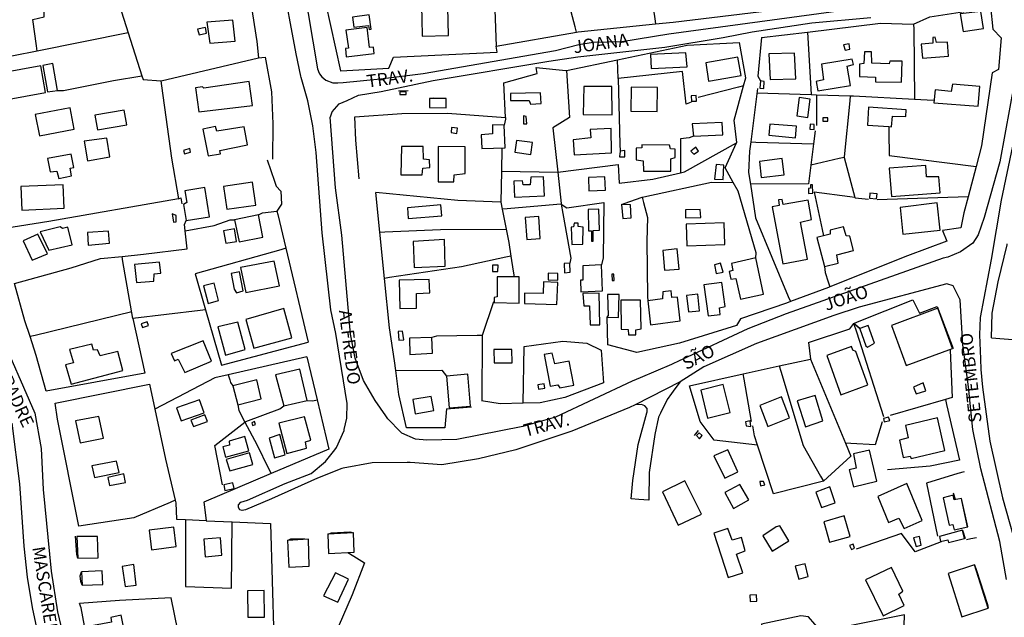
# Model space of a CAD drawing. Units: millimetres. Extents: x 183123 to 185537, y 1671509 to 1674286.
# Drawn here: x 184118 to 184313, y 1671782 to 1671900 of the extents above; entities that cross this region are included whole.
import ezdxf
from ezdxf.enums import TextEntityAlignment as Align

# ---------------------------------------------------------------- set-up
doc = ezdxf.new("R2010")
doc.units = ezdxf.units.MM
doc.header["$LTSCALE"] = 10
doc.header["$MEASUREMENT"] = 0
for name, color, linetype in [('V-EDIFICACAO', 2, 'Continuous'), ('V-LOTE', 1, 'Continuous'), ('V-NOME_DOS_LOGRADOUROS', 7, 'Continuous'), ('V-QUADRA', 2, 'Continuous'), ('V-REFERENCIA', 44, 'Continuous'), ('V-TESTADA', 210, 'Continuous')]:
    doc.layers.add(name, color=color, linetype=linetype)

msp = doc.modelspace()

# ---------------------------------------------------------------- linework, layer by layer
at = {"layer": 'V-EDIFICACAO'}
for points in [[(184197.66, 1671899.68), (184197.7, 1671896.26), (184202.91, 1671896.39), (184202.78, 1671901.98), (184197.62, 1671902.01), (184197.66, 1671899.68)], [(184183.97, 1671900.02), (184184.22, 1671898.06), (184187.12, 1671898.4), (184187.252, 1671897.593), (184187.663, 1671897.674), (184187.25, 1671900.49), (184183.97, 1671900.02)], [(184303.87, 1671900.66), (184304.47, 1671897.2), (184308.48, 1671897.8), (184307.93, 1671901.17), (184303.87, 1671900.66)], [(184153.38, 1671897.63), (184153.72, 1671896.56), (184155.17, 1671896.86), (184155, 1671897.97), (184153.38, 1671897.63)], [(184155.26, 1671899.04), (184155.81, 1671894.86), (184160.85, 1671895.28), (184160.34, 1671899.46), (184155.26, 1671899.04)], [(184182.69, 1671897.46), (184183.16, 1671893.88), (184182.584, 1671893.817), (184182.721, 1671892.189), (184188.221, 1671892.823), (184188.084, 1671894.074), (184187.296, 1671894.022), (184186.87, 1671897.97), (184182.69, 1671897.46)], [(184299.22, 1671895.03), (184298.97, 1671896.09), (184298.46, 1671896.01), (184298.46, 1671894.9), (184296.15, 1671894.69), (184296.45, 1671891.96), (184301.57, 1671892.34), (184301.36, 1671895.07), (184299.22, 1671895.03)], [(184280.88, 1671894.56), (184281.18, 1671893.53), (184282.08, 1671893.71), (184281.95, 1671894.77), (184280.88, 1671894.56)], [(184242.75, 1671892.68), (184242.88, 1671889.91), (184250, 1671890.25), (184249.74, 1671892.98), (184242.75, 1671892.68)], [(184253.67, 1671891.02), (184254.22, 1671887.39), (184260.66, 1671888.5), (184259.98, 1671892.13), (184253.67, 1671891.02)], [(184266.12, 1671892.77), (184266.38, 1671887.69), (184271.46, 1671887.86), (184271.2, 1671892.94), (184266.12, 1671892.77)], [(184286.43, 1671890.93), (184286.39, 1671893.15), (184284.98, 1671893.19), (184284.89, 1671890.85), (184284, 1671890.72), (184284.04, 1671888.29), (184287.15, 1671888.2), (184287.2, 1671887.26), (184292.27, 1671887.18), (184292.4, 1671891.32), (184289.97, 1671891.36), (184289.84, 1671890.8), (184286.43, 1671890.93)], [(184114.57, 1671888.97), (184115.5, 1671883.68), (184123.4, 1671885.17), (184122.46, 1671890.42), (184114.57, 1671888.97)], [(184122.84, 1671890.51), (184123.78, 1671885.26), (184125.78, 1671885.56), (184124.85, 1671890.85), (184122.84, 1671890.51)], [(184276.49, 1671890.76), (184276.92, 1671887.65), (184275.47, 1671887.35), (184275.81, 1671885.47), (184282.25, 1671886.54), (184281.61, 1671890.38), (184282.8, 1671890.68), (184282.59, 1671891.74), (184276.49, 1671890.76)], [(184154.62, 1671886.03), (184154.36, 1671886.28), (184153, 1671886.11), (184153.64, 1671881.33), (184164.26, 1671882.61), (184163.58, 1671887.31), (184154.62, 1671886.03)], [(184229.61, 1671886.33), (184229.61, 1671886.33), (184229.52, 1671880.82), (184235.2, 1671880.74), (184235.16, 1671886.33), (184229.61, 1671886.33)], [(184264.5, 1671887.43), (184264.37, 1671885.98), (184264.37, 1671885.98), (184265.14, 1671885.94), (184265.23, 1671887.31), (184265.23, 1671887.31), (184264.5, 1671887.43)], [(184302.08, 1671885.34), (184298.946, 1671885.656), (184298.67, 1671883.13), (184307.42, 1671882.49), (184307.76, 1671886.33), (184302.34, 1671886.79), (184302.08, 1671885.34)], [(184193.31, 1671885.26), (184193.31, 1671884.79), (184194.59, 1671884.79), (184194.55, 1671885.26), (184193.31, 1671885.26)], [(184215.15, 1671884.96), (184215.15, 1671883.6), (184218.82, 1671883.6), (184219.07, 1671882.87), (184221.21, 1671882.96), (184221.08, 1671885.09), (184215.15, 1671884.96)], [(184238.95, 1671886.2), (184238.87, 1671881.46), (184244.07, 1671881.42), (184244.16, 1671886.16), (184238.95, 1671886.2)], [(184250.81, 1671884.49), (184250.85, 1671883.43), (184251.88, 1671883.43), (184251.79, 1671884.58), (184250.81, 1671884.49)], [(184199.15, 1671883.94), (184199.15, 1671883.94), (184199.15, 1671882.19), (184202.44, 1671882.15), (184202.44, 1671883.94), (184199.15, 1671883.94), (184199.15, 1671883.94)], [(184272.14, 1671884.15), (184271.63, 1671880.52), (184273.8, 1671880.23), (184274.27, 1671883.85), (184272.14, 1671884.15)], [(184121.35, 1671880.82), (184122.2, 1671876.6), (184129.07, 1671877.92), (184128.26, 1671882.1), (184121.35, 1671880.82)], [(184133.16, 1671880.7), (184133.63, 1671877.79), (184139.43, 1671878.78), (184138.92, 1671881.68), (184133.16, 1671880.7)], [(184217.71, 1671880.52), (184217.71, 1671878.95), (184218.35, 1671878.99), (184218.26, 1671880.44), (184217.71, 1671880.52)], [(184289.82, 1671878.42), (184290.31, 1671878.39), (184290.52, 1671880.48), (184293.17, 1671880.4), (184293.21, 1671881.76), (184285.79, 1671882.27), (184285.62, 1671878.69)], [(184214.08, 1671874.21), (184214.08, 1671874.21), (184213.91, 1671878.69), (184211.61, 1671878.78), (184211.61, 1671877.03), (184209.39, 1671876.81), (184209.48, 1671874.13)], [(184251.02, 1671878.95), (184251.24, 1671876.51), (184257.04, 1671876.77), (184256.91, 1671879.24), (184251.02, 1671878.95)], [(184266.29, 1671878.9), (184266.12, 1671876.73), (184271.41, 1671876.22), (184271.58, 1671878.48), (184266.29, 1671878.9)], [(184274.263, 1671878.88), (184274.18, 1671877.901), (184275.04, 1671877.88), (184275.08, 1671878.82), (184274.263, 1671878.88)], [(184276.75, 1671880.14), (184276.79, 1671879.5), (184277.783, 1671879.53), (184277.77, 1671880.14), (184276.75, 1671880.14)], [(184157.18, 1671877.5), (184156.92, 1671878.43), (184154.45, 1671877.92), (184155.52, 1671872.63), (184157.9, 1671873.06), (184157.82, 1671873.74), (184163.24, 1671874.81), (184162.6, 1671878.39), (184157.18, 1671877.5)], [(184203.5, 1671878.26), (184203.42, 1671877.24), (184204.53, 1671877.07), (184204.66, 1671878.14), (184203.5, 1671878.26)], [(184227.52, 1671875.79), (184227.69, 1671872.85), (184235.11, 1671873.23), (184234.98, 1671878.05), (184230.89, 1671877.88), (184231.02, 1671876.22), (184227.52, 1671875.79)], [(184131.03, 1671875.58), (184131.71, 1671871.69), (184136.11, 1671872.46), (184135.47, 1671876.17), (184131.03, 1671875.58)], [(184216.34, 1671875.7), (184216, 1671873.36), (184219.16, 1671872.89), (184219.5, 1671875.28), (184216.34, 1671875.7)], [(184241.08, 1671874.81), (184241.04, 1671874.21), (184239.93, 1671874.17), (184239.93, 1671871.87), (184241.34, 1671871.69), (184241.38, 1671869.65), (184246.8, 1671869.65), (184246.8, 1671872.04), (184247.61, 1671872.33), (184247.61, 1671874), (184246.72, 1671874.04), (184246.54, 1671874.77), (184241.08, 1671874.81)], [(184123.82, 1671872.12), (184124.33, 1671869.52), (184125.61, 1671869.65), (184126, 1671868.2), (184128.56, 1671868.71), (184128.26, 1671870.2), (184128.98, 1671870.37), (184128.47, 1671873.02), (184123.82, 1671872.12)], [(184150.61, 1671873.74), (184150.82, 1671873.06), (184151.98, 1671873.36), (184151.85, 1671874.08), (184150.61, 1671873.74)], [(184193.61, 1671874.51), (184193.52, 1671868.92), (184197.75, 1671868.88), (184197.87, 1671870.2), (184199.2, 1671870.33), (184199.15, 1671871.87), (184197.96, 1671871.99), (184197.92, 1671874.51), (184193.61, 1671874.51)], [(184200.86, 1671874.51), (184200.9, 1671867.56), (184203.97, 1671867.56), (184204.06, 1671868.92), (184206.19, 1671869.14), (184206.19, 1671874.42), (184200.86, 1671874.51)], [(184236.78, 1671873.61), (184236.78, 1671873.61), (184236.65, 1671872.46), (184237.71, 1671872.46), (184237.736, 1671873.705), (184236.78, 1671873.61)], [(184250.72, 1671873.61), (184251.32, 1671872.97), (184252.26, 1671873.61), (184251.75, 1671874.34), (184250.72, 1671873.61)], [(184255.72, 1671870.93), (184255.42, 1671868.07), (184257.12, 1671867.98), (184257.25, 1671870.84), (184255.72, 1671870.93)], [(184264.25, 1671871.57), (184264.59, 1671868.37), (184269.15, 1671868.88), (184268.77, 1671872.12), (184264.25, 1671871.57)], [(184289.84, 1671870.2), (184290.35, 1671864.61), (184299.91, 1671865.38), (184299.69, 1671868.54), (184297.26, 1671868.5), (184297.09, 1671870.76), (184289.84, 1671870.2)], [(184118.53, 1671866.58), (184118.75, 1671861.93), (184127.11, 1671862.31), (184126.89, 1671866.96), (184118.53, 1671866.58)], [(184158.5, 1671866.62), (184159.18, 1671862.14), (184164.9, 1671862.95), (184164.22, 1671867.47), (184158.5, 1671866.62)], [(184219.16, 1671868.45), (184219.03, 1671866.96), (184217.67, 1671866.92), (184217.5, 1671867.73), (184215.79, 1671867.64), (184215.96, 1671864.49), (184221.85, 1671864.78), (184221.63, 1671868.54), (184219.16, 1671868.45)], [(184230.51, 1671868.37), (184230.63, 1671865.77), (184233.92, 1671865.89), (184233.75, 1671868.54), (184230.51, 1671868.37)], [(184274.358, 1671866.918), (184274.373, 1671866.253), (184273.957, 1671866.233), (184273.976, 1671865.24), (184274.772, 1671865.265), (184274.709, 1671866.924), (184274.358, 1671866.918)], [(184150.87, 1671865.77), (184151.29, 1671863.46), (184150.65, 1671863.04), (184151.16, 1671859.92), (184155.73, 1671860.6), (184154.83, 1671866.41), (184150.87, 1671865.77)], [(184286.04, 1671865.3), (184285.96, 1671864.32), (184287.37, 1671864.14), (184287.49, 1671865.13), (184286.04, 1671865.3)], [(184194.8, 1671862.4), (184194.97, 1671860.26), (184201.58, 1671860.82), (184201.41, 1671862.99), (184194.8, 1671862.4)], [(184237.07, 1671863.04), (184237.07, 1671863.04), (184237.33, 1671860.31), (184238.99, 1671860.43), (184238.82, 1671862.99), (184238.82, 1671862.99), (184237.07, 1671863.04)], [(184268.94, 1671863.04), (184268.77, 1671864.02), (184268.04, 1671863.97), (184268.13, 1671862.86), (184266.76, 1671862.61), (184268.9, 1671851.35), (184273.76, 1671852.24), (184272.39, 1671859.54), (184274.53, 1671860.09), (184273.89, 1671863.93), (184268.94, 1671863.04)], [(184292.02, 1671862.44), (184292.57, 1671857.19), (184299.95, 1671858), (184299.35, 1671863.38), (184292.02, 1671862.44)], [(184148.39, 1671861.2), (184148.65, 1671859.58), (184149.16, 1671859.62), (184149.16, 1671860.86), (184148.39, 1671861.2)], [(184230.46, 1671862.1), (184230.566, 1671857.886), (184231.11, 1671857.886), (184231.1, 1671855.83), (184231.49, 1671855.83), (184231.44, 1671857.92), (184232.711, 1671857.966), (184232.551, 1671862.138), (184230.46, 1671862.1)], [(184249.66, 1671861.97), (184249.7, 1671860.43), (184252.73, 1671860.52), (184252.6, 1671862.1), (184249.66, 1671861.97)], [(184160.72, 1671860.05), (184160.72, 1671860.05), (184161.62, 1671855.7), (184166.31, 1671856.59), (184165.41, 1671860.99), (184160.72, 1671860.05), (184160.72, 1671860.05)], [(184218.05, 1671860.52), (184218.35, 1671856.17), (184220.99, 1671856.34), (184220.74, 1671860.69), (184218.05, 1671860.52)], [(184227.69, 1671859.37), (184227.61, 1671858.64), (184227.14, 1671858.56), (184227.22, 1671855.19), (184229.429, 1671855.206), (184229.462, 1671858.606), (184228.5, 1671858.68), (184228.522, 1671859.359), (184227.69, 1671859.37)], [(184249.79, 1671859.15), (184249.96, 1671854.93), (184257.42, 1671855.14), (184257.29, 1671859.41), (184249.79, 1671859.15)], [(184121.9, 1671857.23), (184119, 1671855.91), (184120.75, 1671852.07), (184123.82, 1671853.35), (184121.9, 1671857.23)], [(184122.37, 1671857.66), (184124.08, 1671854.03), (184128.64, 1671855.1), (184127.83, 1671858.6), (184126.72, 1671858.3), (184126.3, 1671858.64), (184122.37, 1671857.66)], [(184131.67, 1671857.53), (184131.8, 1671855.02), (184136.02, 1671855.44), (184135.85, 1671857.79), (184131.67, 1671857.53)], [(184158.54, 1671857.83), (184159.01, 1671855.44), (184161.1, 1671855.78), (184160.72, 1671858.26), (184158.54, 1671857.83)], [(184275.59, 1671856.51), (184275.59, 1671856.51), (184277.13, 1671850.84), (184279.82, 1671851.48), (184279.52, 1671853.14), (184282.84, 1671853.99), (184282.12, 1671856.81), (184281.39, 1671856.89), (184280.88, 1671858.64), (184278.24, 1671857.96), (184278.24, 1671857.23)], [(184195.95, 1671855.78), (184196.17, 1671850.62), (184202.27, 1671850.88), (184202.1, 1671856.17), (184195.95, 1671855.78)], [(184245.18, 1671853.99), (184245.56, 1671850.07), (184248.46, 1671850.28), (184248.04, 1671854.33), (184245.18, 1671853.99)], [(184140.97, 1671851.22), (184141.35, 1671847.64), (184144.77, 1671847.94), (184144.81, 1671849.39), (184146.13, 1671849.51), (184145.92, 1671851.69), (184140.97, 1671851.22)], [(184161.87, 1671850.62), (184162.94, 1671845.67), (184169.55, 1671847), (184168.53, 1671851.86), (184161.87, 1671850.62)], [(184225.73, 1671851.43), (184225.81, 1671849.6), (184226.92, 1671849.68), (184226.88, 1671851.48), (184225.73, 1671851.43)], [(184256.61, 1671851.48), (184255.37, 1671851.18), (184255.72, 1671849.43), (184257.08, 1671849.68), (184256.61, 1671851.48)], [(184258.74, 1671851.39), (184259, 1671850.03), (184258.32, 1671849.81), (184258.62, 1671848.32), (184259.64, 1671848.45), (184260.54, 1671844.35), (184265.1, 1671845.38), (184263.56, 1671852.5), (184258.74, 1671851.39)], [(184160.04, 1671849.47), (184160.04, 1671849.47), (184160.63, 1671846.36), (184161.06, 1671845.63), (184162.38, 1671846.02), (184161.66, 1671849.77), (184160.04, 1671849.47)], [(184211.61, 1671851.09), (184211.61, 1671849.81), (184212.68, 1671849.85), (184212.72, 1671851.09), (184211.61, 1671851.09)], [(184222.57, 1671849.51), (184222.57, 1671848.19), (184224.49, 1671848.15), (184224.49, 1671849.47), (184222.57, 1671849.51)], [(184229.4, 1671850.92), (184229.44, 1671848.15), (184228.93, 1671848.15), (184229.01, 1671845.84), (184233.28, 1671846.02), (184233.11, 1671851.18), (184229.4, 1671850.92)], [(184154.58, 1671847), (184155.47, 1671843.54), (184157.52, 1671844.14), (184156.71, 1671847.51), (184154.58, 1671847)], [(184193.18, 1671848.11), (184193.31, 1671842.56), (184196.59, 1671842.6), (184196.59, 1671845.5), (184199.2, 1671845.63), (184199.11, 1671848.23), (184193.18, 1671848.11)], [(184216.86, 1671848.79), (184212.55, 1671848.79), (184212.55, 1671844.82), (184211.95, 1671844.69), (184211.91, 1671843.71), (184216.86, 1671843.58), (184216.86, 1671848.79)], [(184221.68, 1671847.81), (184221.59, 1671845.5), (184217.88, 1671845.55), (184217.88, 1671843.5), (184224.32, 1671843.29), (184224.49, 1671847.68), (184221.68, 1671847.81)], [(184235.537, 1671849.303), (184235.16, 1671849.3), (184235.24, 1671848.06), (184235.607, 1671848.061), (184235.537, 1671849.303)], [(184253.28, 1671847.21), (184254.14, 1671841.07), (184256.53, 1671841.37), (184256.36, 1671842.69), (184257.51, 1671842.9), (184256.87, 1671847.64), (184253.28, 1671847.21)], [(184229.44, 1671845.46), (184229.61, 1671843.03), (184230.72, 1671843.03), (184230.89, 1671839.28), (184232.77, 1671839.32), (184232.64, 1671845.55), (184229.44, 1671845.46)], [(184245.18, 1671845.84), (184245.14, 1671844.44), (184242.24, 1671844.05), (184242.79, 1671839.32), (184248.63, 1671840.09), (184248.12, 1671844.78), (184247.01, 1671844.69), (184246.84, 1671846.02), (184245.18, 1671845.84)], [(184234.21, 1671840.81), (184236.48, 1671840.77), (184236.56, 1671845.29), (184234.26, 1671845.29), (184234.39, 1671841.15), (184234.13, 1671840.81)], [(184236.95, 1671844.18), (184236.99, 1671838.42), (184238.35, 1671838.38), (184238.4, 1671837.31), (184239.89, 1671837.31), (184239.89, 1671838.34), (184240.91, 1671838.51), (184240.79, 1671844.18), (184236.95, 1671844.18)], [(184249.87, 1671845.12), (184250.3, 1671841.88), (184252.43, 1671842.09), (184252.13, 1671845.33), (184249.87, 1671845.12)], [(184162.9, 1671840.38), (184164.52, 1671834.71), (184172.02, 1671836.76), (184170.45, 1671842.56), (184162.9, 1671840.38)], [(184290.35, 1671839.15), (184293.25, 1671831.26), (184302.38, 1671834.63), (184299.44, 1671842.6), (184290.35, 1671839.15)], [(184142.29, 1671839.53), (184142.55, 1671838.76), (184143.7, 1671839.15), (184143.44, 1671839.87), (184142.29, 1671839.53)], [(184157.39, 1671838.89), (184158.93, 1671833.3), (184162.77, 1671834.46), (184161.32, 1671839.83), (184157.39, 1671838.89)], [(184193.82, 1671838.08), (184193.01, 1671838), (184193.14, 1671836.29), (184194.08, 1671836.33), (184193.82, 1671838.08)], [(184282.91, 1671839.6), (184284.11, 1671838.5), (184285.23, 1671835.18), (184285.62, 1671834.92), (184286.98, 1671835.69), (184285.7, 1671839.15), (184284.11, 1671838.6), (184282.91, 1671839.6)], [(184148.18, 1671833.65), (184148.82, 1671832.19), (184149.59, 1671832.54), (184150.87, 1671829.89), (184156.16, 1671832.15), (184154.49, 1671836.16), (184148.18, 1671833.65)], [(184195.19, 1671836.67), (184195.31, 1671833.43), (184199.79, 1671833.69), (184199.62, 1671836.84), (184195.19, 1671836.67)], [(184128.13, 1671834.41), (184128.9, 1671831.81), (184127.367, 1671831.425), (184127.367, 1671831.425), (184128.47, 1671827.63), (184138.67, 1671830.32), (184137.64, 1671834.03), (184134.19, 1671833.22), (184133.68, 1671834.37), (184132.87, 1671834.28), (184132.52, 1671835.52), (184128.13, 1671834.41)], [(184211.86, 1671834.46), (184211.91, 1671831.81), (184215.45, 1671831.81), (184215.41, 1671834.46), (184211.86, 1671834.46)], [(184282.42, 1671835.01), (184277.56, 1671833.26), (184280.33, 1671825.5), (184285.66, 1671827.46), (184283.31, 1671834.07), (184282.67, 1671834.28), (184282.42, 1671835.01)], [(184223.38, 1671833.69), (184221.76, 1671833.43), (184222.96, 1671827.2), (184224.49, 1671827.46), (184224.88, 1671826.86), (184227.65, 1671827.42), (184226.75, 1671832.15), (184223.89, 1671831.6), (184223.38, 1671833.69)], [(184168.78, 1671829.42), (184170.45, 1671823.32), (184175.05, 1671824.39), (184173.56, 1671830.53), (184168.78, 1671829.42)], [(184160.38, 1671827.29), (184160.38, 1671827.29), (184161.32, 1671823.54), (184165.97, 1671824.73), (184165.07, 1671828.44), (184160.38, 1671827.29), (184160.38, 1671827.29)], [(184202.52, 1671829.21), (184202.52, 1671829.21), (184203.03, 1671822.94), (184207.26, 1671823.24), (184206.7, 1671829.55), (184202.52, 1671829.21), (184202.52, 1671829.21)], [(184220.52, 1671827.5), (184220.69, 1671826.61), (184221.93, 1671826.78), (184221.8, 1671827.67), (184220.52, 1671827.5)], [(184252.69, 1671826.44), (184254.01, 1671820.89), (184258.49, 1671822), (184257.08, 1671827.55), (184252.69, 1671826.44)], [(184294.66, 1671827.03), (184295.17, 1671825.67), (184297.09, 1671826.31), (184296.58, 1671827.84), (184294.66, 1671827.03)], [(184149.25, 1671822.94), (184150.14, 1671820.34), (184154.71, 1671821.96), (184153.81, 1671824.52), (184149.25, 1671822.94)], [(184195.87, 1671824.56), (184196.34, 1671821.74), (184200.01, 1671822.43), (184199.49, 1671825.16), (184195.87, 1671824.56)], [(184264.33, 1671823.41), (184265.91, 1671819.27), (184270.22, 1671820.93), (184268.64, 1671825.11), (184264.33, 1671823.41)], [(184271.71, 1671824.3), (184273.38, 1671819.18), (184276.79, 1671820.34), (184275.25, 1671825.33), (184271.71, 1671824.3)], [(184129.32, 1671820.38), (184130.26, 1671815.99), (184134.83, 1671816.92), (184133.89, 1671821.19), (184129.32, 1671820.38)], [(184152.06, 1671820.51), (184152.57, 1671819.23), (184155.35, 1671820.21), (184154.83, 1671821.53), (184152.06, 1671820.51)], [(184164.09, 1671820), (184164.26, 1671819.44), (184164.86, 1671819.61), (184164.64, 1671820.21), (184164.09, 1671820)], [(184169.42, 1671819.87), (184171, 1671813.94), (184174.92, 1671815), (184174.67, 1671816.24), (184175.73, 1671816.58), (184174.5, 1671821.15), (184169.42, 1671819.87)], [(184261.52, 1671820.17), (184261.64, 1671819.36), (184262.58, 1671819.27), (184262.46, 1671820.34), (184261.52, 1671820.17)], [(184288.73, 1671820.81), (184288.86, 1671820.17), (184289.97, 1671820.42), (184289.76, 1671821.1), (184288.73, 1671820.81)], [(184293.08, 1671819.44), (184293.59, 1671817.01), (184291.89, 1671816.58), (184292.66, 1671813.13), (184293.98, 1671813.38), (184294.23, 1671812.96), (184300.85, 1671814.54), (184299.4, 1671820.93), (184293.08, 1671819.44)], [(184159.61, 1671816.37), (184159.7, 1671815.56), (184158.42, 1671815.22), (184158.93, 1671813.21), (184163.54, 1671814.45), (184162.72, 1671817.27), (184159.61, 1671816.37)], [(184167.54, 1671816.97), (184168.61, 1671813.08), (184168.61, 1671813.08), (184170.7, 1671813.64), (184169.64, 1671817.65), (184167.54, 1671816.97)], [(184252.35, 1671817.99), (184251.88, 1671817.48), (184252.47, 1671816.84), (184252.99, 1671817.48), (184252.35, 1671817.99)], [(184255.29, 1671813.47), (184257.46, 1671809.03), (184259.98, 1671810.31), (184258.06, 1671814.66), (184255.29, 1671813.47)], [(184282.8, 1671813.85), (184283.36, 1671811.04), (184281.95, 1671810.7), (184282.8, 1671807.33), (184287.41, 1671808.48), (184286, 1671814.58), (184282.8, 1671813.85)], [(184159.06, 1671812.74), (184159.74, 1671810.48), (184164.3, 1671811.72), (184163.66, 1671814.02), (184159.06, 1671812.74)], [(184132.57, 1671811.46), (184133.04, 1671809.16), (184137.9, 1671810.18), (184137.43, 1671812.4), (184132.57, 1671811.46)], [(184135.72, 1671809.2), (184136.02, 1671807.58), (184139.18, 1671808.18), (184138.88, 1671809.89), (184135.72, 1671809.2)], [(184158.601, 1671807.731), (184158.806, 1671806.597), (184160.599, 1671807.005), (184160.335, 1671808.099), (184158.601, 1671807.731)], [(184249.57, 1671808.52), (184245.14, 1671806.35), (184248.21, 1671799.78), (184252.86, 1671801.95), (184249.57, 1671808.52)], [(184257.46, 1671806.22), (184259.13, 1671803.06), (184262.2, 1671804.77), (184260.37, 1671807.8), (184257.46, 1671806.22)], [(184265.1, 1671808.39), (184264.33, 1671808.39), (184264.46, 1671807.54), (184265.31, 1671807.71), (184265.1, 1671808.39)], [(184275.38, 1671806.3), (184276.53, 1671803.23), (184279.18, 1671804.21), (184278.15, 1671807.33), (184275.38, 1671806.3)], [(184287.62, 1671805.45), (184289.76, 1671800.33), (184291.76, 1671801.14), (184292.83, 1671799.14), (184296.41, 1671800.71), (184293.38, 1671807.97), (184287.62, 1671805.45)], [(184305.395, 1671799.46), (184305.395, 1671799.46), (184304.125, 1671805.05), (184304.125, 1671805.05), (184304.125, 1671805.05), (184302.68, 1671804.77), (184302.47, 1671805.71), (184300.55, 1671805.19), (184301.696, 1671799.775), (184302.458, 1671799.932), (184302.68, 1671798.84)], [(184276.96, 1671800.42), (184278.11, 1671796.45), (184282.16, 1671797.56), (184280.97, 1671801.61), (184276.96, 1671800.42)], [(184143.87, 1671798.79), (184144.34, 1671794.91), (184149.2, 1671795.55), (184148.73, 1671799.35), (184143.87, 1671798.79)], [(184258.91, 1671796.79), (184258.02, 1671799.14), (184255.29, 1671798.2), (184258.1, 1671789.45), (184260.96, 1671790.39), (184259.73, 1671794.06), (184261.47, 1671794.74), (184260.71, 1671797.34), (184258.91, 1671796.79)], [(184267.57, 1671799.43), (184264.93, 1671797.69), (184266.81, 1671794.66), (184270.05, 1671796.66), (184268.3, 1671799.61), (184267.57, 1671799.43)], [(184129.58, 1671797.52), (184129.75, 1671793.25), (184133.76, 1671793.33), (184133.68, 1671797.56), (184129.58, 1671797.52)], [(184154.62, 1671797), (184154.88, 1671793.55), (184158.16, 1671793.85), (184157.9, 1671797.26), (184154.62, 1671797)], [(184171.17, 1671796.75), (184171.17, 1671796.75), (184171.38, 1671791.5), (184175.44, 1671791.71), (184175.27, 1671797), (184171.17, 1671796.75), (184171.17, 1671796.75)], [(184184.31, 1671794.44), (184184.31, 1671794.44), (184184.18, 1671798.24), (184179.1, 1671797.98), (184179.1, 1671797.98), (184179.1, 1671797.98), (184179.23, 1671794.19)], [(184294.7, 1671797.3), (184295.17, 1671795.55), (184296.15, 1671795.81), (184295.86, 1671797.52), (184294.7, 1671797.3)], [(184299.798, 1671797.57), (184299.798, 1671797.57), (184300.026, 1671796.559), (184301.472, 1671796.854), (184301.578, 1671796.367), (184304.73, 1671797.17), (184304.34, 1671798.79), (184299.798, 1671797.57)], [(184282.777, 1671796.027), (184282.03, 1671795.77), (184282.42, 1671795), (184283.02, 1671795.21), (184282.777, 1671796.027)], [(184140.8, 1671792.01), (184138.5, 1671791.63), (184139.09, 1671787.66), (184141.31, 1671787.92), (184140.8, 1671792.01), (184140.8, 1671792.01)], [(184271.29, 1671791.67), (184272.01, 1671789.15), (184273.89, 1671789.62), (184273.29, 1671792.14), (184271.29, 1671791.67)], [(184285.19, 1671788.98), (184288.65, 1671781.86), (184292.83, 1671783.95), (184291.76, 1671786.17), (184292.57, 1671786.77), (184290.345, 1671791.417), (184290.345, 1671791.417), (184285.19, 1671788.98)], [(184301.49, 1671790.22), (184304.22, 1671781.69), (184309.38, 1671783.4), (184306.69, 1671791.93), (184301.49, 1671790.22)], [(184130.52, 1671790.56), (184130.52, 1671790.56), (184130.6, 1671787.92), (184134.74, 1671788.05), (184134.57, 1671790.78), (184130.52, 1671790.56), (184130.52, 1671790.56)], [(184178.25, 1671785.83), (184181.07, 1671784.59), (184183.16, 1671789.15), (184180.6, 1671790.39), (184178.25, 1671785.83)], [(184163.28, 1671786.81), (184163.32, 1671781.6), (184166.61, 1671781.65), (184166.56, 1671786.85), (184163.28, 1671786.81)], [(184262.37, 1671785.96), (184262.41, 1671784.72), (184263.78, 1671784.8), (184263.69, 1671786.04), (184262.37, 1671785.96)], [(184136.28, 1671781.56), (184136.41, 1671780.62), (184132.87, 1671779.98), (184133.12, 1671778.49), (184134.14, 1671778.49), (184134.91, 1671775.33), (184139.48, 1671776.19), (184138.33, 1671782.03), (184136.28, 1671781.56)]]:
    msp.add_lwpolyline(points, close=True, dxfattribs=at)
at = {"layer": 'V-LOTE'}
for points in [[(184133.86, 1671918.11), (184133.98, 1671917.58), (184134.8, 1671912.52), (184139.74, 1671896.9)], [(184228.19, 1671897.09), (184227.93, 1671898.09), (184225.74, 1671906.35), (184224.61, 1671915.49), (184224.49, 1671916.49)], [(184121.76, 1671893.34), (184121.62, 1671894.34), (184120.87, 1671899.56), (184123.16, 1671900.1), (184123.09, 1671912.16), (184103.75, 1671908.5)], [(184241.89, 1671911.29), (184243.62, 1671899.69), (184243.77, 1671898.69)], [(184212.23, 1671905.27), (184212.05, 1671901.46), (184212.35, 1671894.29)], [(184163.91, 1671902.8), (184165.12, 1671895.21), (184165.41, 1671891.98)], [(184178.62, 1671902.87), (184181.62, 1671889.46), (184181.65, 1671889.46)], [(184243.77, 1671898.69), (184247.26, 1671899.04), (184266.35, 1671901.33), (184273.81, 1671902.53)], [(184294.7, 1671898.65), (184297.88, 1671900.1), (184303.85, 1671900.99), (184309.86, 1671902.12), (184310.31, 1671897.68), (184311.96, 1671895.93), (184311.42, 1671889.67), (184310.16, 1671889.05), (184308.08, 1671874.65), (184307.01, 1671870.55)], [(184228.19, 1671897.09), (184228.48, 1671897.14), (184243.77, 1671898.69)], [(184273.72, 1671897.09), (184288.16, 1671898.81), (184294.63, 1671898.62), (184294.7, 1671898.65)], [(184294.7, 1671898.65), (184294.71, 1671897.65), (184294.89, 1671883.87)], [(184139.74, 1671896.9), (184121.76, 1671893.34)], [(184139.74, 1671896.9), (184142.42, 1671888.44)], [(184212.35, 1671894.29), (184228.19, 1671897.09)], [(184264.68, 1671896.01), (184263.97, 1671888.37), (184264.5, 1671887.43)], [(184264.68, 1671896.01), (184273.72, 1671897.09)], [(184273.72, 1671897.09), (184274.47, 1671884.74)], [(184181.65, 1671889.46), (184191.11, 1671889.94), (184192.06, 1671892.15), (184212.54, 1671893.1), (184212.35, 1671894.29)], [(184236.23, 1671891.61), (184250.04, 1671894.49), (184260.31, 1671895)], [(184261.15, 1671886.45), (184261.58, 1671888.03), (184260.31, 1671895)], [(184121.76, 1671893.34), (184117.09, 1671892.41), (184108.58, 1671891.08)], [(184165.41, 1671891.98), (184166.75, 1671892.14)], [(184166.75, 1671892.14), (184168, 1671885.29), (184168.25, 1671878.99), (184168.19, 1671871.99)], [(184146.14, 1671887.47), (184146.19, 1671887.47), (184165.41, 1671891.98)], [(184226.23, 1671889.53), (184236.23, 1671891.61)], [(184236.38, 1671887.93), (184236.23, 1671891.61)], [(184125.78, 1671885.56), (184126.97, 1671885.52), (184136.8, 1671887.5), (184142.42, 1671888.44)], [(184142.42, 1671888.44), (184142.65, 1671887.7), (184146.14, 1671887.47)], [(184213.82, 1671887.05), (184220.39, 1671888.91)], [(184220.21, 1671890.06), (184226.1, 1671889.5), (184226.23, 1671889.53)], [(184220.39, 1671888.91), (184220.21, 1671890.06)], [(184226.23, 1671889.53), (184226.78, 1671880.23), (184223.48, 1671878.21), (184224.46, 1671869.42)], [(184250.8, 1671883.26), (184249.79, 1671882.87), (184249.09, 1671889.33), (184236.38, 1671887.93)], [(184146.14, 1671887.47), (184146.28, 1671886.47), (184148.24, 1671872.22), (184149.64, 1671864.18)], [(184214.15, 1671880.23), (184213.82, 1671887.05)], [(184236.38, 1671887.93), (184236.71, 1671874.93), (184236.78, 1671873.61)], [(184261.15, 1671886.45), (184260.14, 1671886.2), (184252.16, 1671884.19)], [(184259.76, 1671875.25), (184259.8, 1671875.27), (184259.29, 1671879.7), (184261.15, 1671886.45)], [(184263.88, 1671885.97), (184262.56, 1671875.41)], [(184263.77, 1671885.09), (184274.47, 1671884.74)], [(184274.47, 1671884.74), (184275.51, 1671884.71)], [(184275.51, 1671884.71), (184282.2, 1671884.49)], [(184275.51, 1671884.71), (184275.52, 1671878.67)], [(184282.2, 1671884.49), (184282.1, 1671883.49), (184280.99, 1671872.43), (184281.01, 1671872.34)], [(184282.2, 1671884.49), (184282.86, 1671884.47), (184294.89, 1671883.87)], [(184294.89, 1671883.87), (184297.37, 1671883.74), (184298.72, 1671883.67)], [(184185.32, 1671868.09), (184184.64, 1671875.72), (184184.43, 1671880.35), (184193.74, 1671881.01)], [(184193.74, 1671881.01), (184202.7, 1671881.05), (184214.15, 1671880.23)], [(184214.15, 1671880.23), (184214.16, 1671879.87), (184213.91, 1671878.69)], [(184275.25, 1671877.58), (184274.93, 1671875.02)], [(184289.82, 1671878.42), (184289.83, 1671877.26), (184289.86, 1671872.74), (184307.01, 1671870.55)], [(184251.24, 1671876.51), (184250.37, 1671876.22), (184248.7, 1671876.01), (184248.66, 1671869.31)], [(184248.66, 1671869.31), (184249.5, 1671869.51), (184259.76, 1671875.25)], [(184259.09, 1671867.4), (184257.51, 1671870.26), (184259.76, 1671875.25)], [(184262.56, 1671875.41), (184262.33, 1671873.6), (184262.14, 1671869.4), (184262.49, 1671867.09)], [(184262.56, 1671875.41), (184263.56, 1671875.38), (184274.93, 1671875.02)], [(184274.93, 1671875.02), (184274.39, 1671870.79)], [(184213.43, 1671874.2), (184213.35, 1671869.61)], [(184167.12, 1671871.87), (184168.57, 1671867.66), (184168.91, 1671866.66)], [(184224.46, 1671869.42), (184236.4, 1671870.98), (184236.59, 1671867.25), (184243.24, 1671868.03), (184248.66, 1671869.31)], [(184274.39, 1671870.79), (184273.93, 1671867.15), (184262.49, 1671867.09)], [(184281.01, 1671872.34), (184280.01, 1671872.11), (184274.39, 1671870.79)], [(184281.01, 1671872.34), (184283.1, 1671864.44)], [(184213.35, 1671869.61), (184213.24, 1671863.54)], [(184213.35, 1671869.61), (184224.46, 1671869.42)], [(184224.46, 1671869.42), (184225.14, 1671863.25), (184225.16, 1671863.11)], [(184307.01, 1671870.55), (184305.45, 1671864.59)], [(184241.12, 1671864.47), (184241.46, 1671864.59), (184254.83, 1671867.47), (184259.09, 1671867.4)], [(184263.56, 1671852.5), (184263.6, 1671853.52), (184260.04, 1671865.67), (184259.09, 1671867.4)], [(184262.49, 1671867.09), (184263.5, 1671860.45), (184269.96, 1671844.88), (184270.38, 1671843.88)], [(184168.91, 1671866.66), (184169.86, 1671865.66), (184169.98, 1671863.11), (184169.07, 1671861.72)], [(184189.35, 1671857.62), (184188.56, 1671865.44)], [(184213.24, 1671863.54), (184204.78, 1671863.85), (184188.56, 1671865.44)], [(184283.1, 1671864.44), (184282.1, 1671864.57), (184275.08, 1671865.51), (184276.62, 1671858.11), (184276.88, 1671856.86)], [(184149.64, 1671864.18), (184124.04, 1671859.71), (184115.38, 1671858.34), (184114.38, 1671858.18)], [(184149.64, 1671864.18), (184149.64, 1671864.17), (184150.1, 1671864.36), (184150.3, 1671863.2)], [(184213.24, 1671863.54), (184213.52, 1671862.14)], [(184225.16, 1671863.11), (184224.29, 1671863.04), (184214.52, 1671862.22), (184213.52, 1671862.14)], [(184225.16, 1671863.11), (184226.29, 1671862.39), (184233.57, 1671863.42), (184233.46, 1671852.52), (184233.11, 1671851.18)], [(184225.16, 1671863.11), (184225.47, 1671861.25), (184227.07, 1671852.44), (184226.88, 1671851.48)], [(184237.07, 1671863.04), (184238.69, 1671863.62), (184241.12, 1671864.47)], [(184241.12, 1671864.47), (184241.38, 1671863.47), (184242.17, 1671860.5), (184242.05, 1671855.83), (184242.16, 1671844.93), (184242.24, 1671844.05)], [(184305.45, 1671864.59), (184304.62, 1671861.39), (184304.02, 1671858.47), (184300.42, 1671857.93), (184301.22, 1671855.83), (184293.5, 1671852.91), (184278.17, 1671846.79)], [(184283.1, 1671864.44), (184283.13, 1671864.34), (184285.81, 1671864.11)], [(184305.45, 1671864.59), (184287.48, 1671863.97)], [(184165.41, 1671860.99), (184166.23, 1671861.38), (184169.02, 1671861.71), (184169.07, 1671861.72)], [(184169.07, 1671861.72), (184169.21, 1671861.11), (184170.8, 1671854.42)], [(184213.52, 1671862.14), (184214.3, 1671858.17)], [(184150.98, 1671857.83), (184150.84, 1671859.09), (184151.16, 1671859.92)], [(184150.98, 1671857.83), (184156.68, 1671858.88), (184159.86, 1671860.04), (184160.72, 1671860.05)], [(184138.51, 1671852.81), (184142.72, 1671853.24), (184151.37, 1671854.33), (184150.98, 1671857.83)], [(184189.35, 1671857.62), (184190.36, 1671857.66), (184201.35, 1671858.13), (184214.3, 1671858.17)], [(184190.27, 1671848.47), (184189.35, 1671857.62)], [(184214.3, 1671858.17), (184214.81, 1671855.56), (184215.22, 1671852.88)], [(184310.09, 1671836.77), (184310.2, 1671841.64), (184311.37, 1671847.79), (184313.14, 1671855.1), (184313.13, 1671855.27)], [(184170.8, 1671854.42), (184169.8, 1671854.14), (184152.96, 1671849.36), (184154.99, 1671842.27)], [(184170.8, 1671854.42), (184175.2, 1671835.88)], [(184117.31, 1671847.46), (184128.45, 1671850.55), (184134.26, 1671852.38), (184138.51, 1671852.81)], [(184154.99, 1671842.27), (184153.9, 1671842.14), (184140.65, 1671840.54), (184138.68, 1671851.81), (184138.51, 1671852.81)], [(184215.22, 1671852.88), (184214.22, 1671852.66), (184205.48, 1671850.78), (184191.3, 1671848.63), (184190.27, 1671848.47)], [(184215.22, 1671852.88), (184215.69, 1671849.87), (184215.85, 1671848.79)], [(184277.13, 1671850.84), (184277.27, 1671849.65), (184277.85, 1671847.79), (184278.17, 1671846.79)], [(184120.35, 1671836.98), (184119.32, 1671840.12), (184117.31, 1671847.46)], [(184192.52, 1671830.28), (184192.28, 1671832.19), (184191.25, 1671838.69), (184190.27, 1671848.47)], [(184278.17, 1671846.79), (184277.92, 1671846.69), (184270.38, 1671843.88)], [(184211.77, 1671843.86), (184209.56, 1671837.19)], [(184270.38, 1671843.88), (184269.58, 1671843.58), (184260.5, 1671840.47), (184259.74, 1671839.15), (184248.47, 1671835.68), (184240.05, 1671833.85), (184234.35, 1671835.37)], [(184282.91, 1671839.6), (184283.63, 1671839.89), (184294.53, 1671844.27)], [(184294.53, 1671844.27), (184295.83, 1671841.58)], [(184140.42, 1671841.85), (184121.35, 1671837.22), (184120.35, 1671836.98)], [(184154.99, 1671842.27), (184158.11, 1671831.35), (184175.2, 1671835.88)], [(184140.66, 1671840.54), (184143.03, 1671829.8), (184123.52, 1671826.19)], [(184234.35, 1671835.37), (184234.21, 1671840.81)], [(184273.94, 1671835.8), (184282.11, 1671838.55), (184282.91, 1671839.6)], [(184288.83, 1671821.16), (184283.46, 1671837.89), (184282.91, 1671839.6)], [(184123.52, 1671826.19), (184121.56, 1671833.27), (184120.35, 1671836.98)], [(184209.56, 1671837.19), (184208.56, 1671837.18), (184200.55, 1671837.06), (184199.62, 1671836.84)], [(184209.56, 1671837.19), (184209.53, 1671837.09), (184209.48, 1671824.29)], [(184217.67, 1671823.84), (184217.83, 1671835.01), (184225.47, 1671836.1), (184230.19, 1671835.67), (184233.01, 1671834.31), (184233.47, 1671827.83)], [(184273.94, 1671835.8), (184274.37, 1671832.56)], [(184310.09, 1671836.77), (184323.41, 1671835.66)], [(184301.92, 1671834.3), (184302.28, 1671824.96)], [(184174.99, 1671832.96), (184159.42, 1671829.43)], [(184174.99, 1671832.96), (184177.01, 1671824.49)], [(184268.19, 1671831.19), (184274.37, 1671832.56)], [(184274.37, 1671832.56), (184281.26, 1671815.94)], [(184192.52, 1671830.28), (184201.58, 1671830.36), (184201.59, 1671830.35), (184202.52, 1671829.21)], [(184202.18, 1671818.96), (184194.66, 1671819), (184193.12, 1671825.54), (184192.52, 1671830.28)], [(184261.05, 1671829.61), (184268.19, 1671831.19)], [(184268.19, 1671831.19), (184268.49, 1671830.19), (184272.89, 1671815.52), (184276.34, 1671809.44), (184276.91, 1671808.44)], [(184159.42, 1671829.43), (184156.84, 1671828.85), (184144.98, 1671822.66)], [(184159.42, 1671829.43), (184159.75, 1671828.43), (184159.91, 1671827.94), (184160.38, 1671827.29)], [(184250.45, 1671827.27), (184261.05, 1671829.61)], [(184262.71, 1671820.22), (184261.23, 1671828.61), (184261.05, 1671829.61)], [(184125.29, 1671823.83), (184143.93, 1671827.59), (184144.98, 1671822.66)], [(184233.47, 1671827.83), (184225.87, 1671824.95), (184220.99, 1671823.94), (184217.67, 1671823.84)], [(184263.91, 1671815.53), (184255.33, 1671816.56), (184252.6, 1671820.2), (184250.45, 1671827.27)], [(184175.05, 1671824.39), (184176.17, 1671824.28), (184177.01, 1671824.49)], [(184177.01, 1671824.49), (184178.79, 1671817.02)], [(184217.67, 1671823.84), (184213.08, 1671823.71), (184209.45, 1671824.29)], [(184300.98, 1671824.58), (184290.06, 1671821.4)], [(184302.28, 1671824.96), (184300.98, 1671824.58)], [(184300.98, 1671824.58), (184301.21, 1671823.56), (184303.74, 1671812.62)], [(184129.98, 1671799.58), (184125.74, 1671820.67), (184125.29, 1671823.83)], [(184144.98, 1671822.66), (184147.08, 1671812.81), (184149.01, 1671804.7)], [(184161.32, 1671823.54), (184161.54, 1671822.37), (184162.75, 1671820.11)], [(184162.75, 1671820.11), (184162.94, 1671820.26), (184169.62, 1671822.73), (184170.45, 1671823.32)], [(184202.55, 1671822.73), (184202.18, 1671818.96)], [(184158.33, 1671807.76), (184156.82, 1671815.51), (184162.75, 1671820.11)], [(184162.75, 1671820.11), (184165.1, 1671815.71), (184167.41, 1671810.95), (184167.9, 1671809.95)], [(184263.91, 1671815.53), (184263.3, 1671817.37), (184262.94, 1671819.35)], [(184288.49, 1671820.16), (184287.11, 1671815.65), (184282.3, 1671815.89), (184281.26, 1671815.94)], [(184178.79, 1671817.02), (184179.32, 1671814.8), (184167.9, 1671809.95)], [(184276.91, 1671808.44), (184276.9, 1671808.43), (184267.06, 1671805.98), (184263.91, 1671815.53)], [(184281.26, 1671815.94), (184282.32, 1671813.41), (184276.91, 1671808.44)], [(184303.74, 1671812.62), (184297.93, 1671811.43), (184289.51, 1671810.72)], [(184167.9, 1671809.95), (184154.61, 1671804.3)], [(184304.68, 1671810.33), (184303.41, 1671809.94), (184297.22, 1671808.03), (184299.39, 1671797.59)], [(184149.01, 1671804.7), (184148.01, 1671804.27), (184140.81, 1671801.2), (184129.98, 1671799.6)], [(184149.01, 1671804.7), (184149.14, 1671804.17), (184149.26, 1671800.98), (184151.01, 1671800.89)], [(184154.61, 1671804.3), (184155.09, 1671800.69)], [(184151.01, 1671800.89), (184155.09, 1671800.69)], [(184151.01, 1671800.89), (184151.01, 1671799.89), (184151.05, 1671787.66), (184160.11, 1671787.35), (184160.22, 1671800.41)], [(184155.09, 1671800.69), (184155.1, 1671800.6), (184160.22, 1671800.41)], [(184160.22, 1671800.41), (184167.81, 1671800.13)], [(184167.81, 1671800.13), (184168.48, 1671777.49)], [(184300.14, 1671796.48), (184295, 1671794.5), (184292.31, 1671798.14), (184283.34, 1671795.05)], [(184305.12, 1671796.95), (184306.01, 1671797.14), (184307.09, 1671797.37)], [(184183.08, 1671794.38), (184184.26, 1671793.65), (184186.35, 1671792.36), (184183.92, 1671786.02), (184181.14, 1671779.64), (184178.24, 1671773.88), (184174.95, 1671768.12), (184169.1, 1671760.77), (184168.99, 1671760.76)], [(184151.12, 1671771.22), (184150.91, 1671772.22), (184148.17, 1671785.42), (184138, 1671784.91), (184130.13, 1671784.33)], [(184136.39, 1671758.57), (184136.36, 1671758.6), (184132.74, 1671771.04), (184130.44, 1671783.48), (184130.13, 1671784.33)], [(184292.64, 1671773.51), (184292.62, 1671773.51), (184292.9, 1671782.06), (184276.42, 1671778.82), (184273.93, 1671781.67), (184272.43, 1671781.91), (184264.68, 1671780.24), (184265.04, 1671770.75), (184270.07, 1671770.25)]]:
    msp.add_lwpolyline(points, dxfattribs=at)
at = {"layer": 'V-QUADRA'}
for points in [[(184312.99, 1671789.08), (184311.69, 1671796.52), (184307.97, 1671810.92), (184306.35, 1671818.67), (184305.52, 1671827.06), (184304.37, 1671835.37), (184303.86, 1671844.23), (184302.48, 1671847), (184301.27, 1671847.39), (184283.94, 1671842.79), (184278.98, 1671841.17), (184263.7, 1671835.63), (184253.3, 1671831.04), (184248.62, 1671828.03), (184239.78, 1671823.49), (184239.78, 1671823.49), (184238.64, 1671823.02), (184227.23, 1671818.35), (184216.21, 1671814.62), (184208.84, 1671812.88), (184201.59, 1671811.69), (184195.38, 1671812.12), (184194.77, 1671812.16), (184187.87, 1671812.08), (184182.16, 1671811.05), (184181.86, 1671810.93), (184177.04, 1671809.03), (184168.01, 1671804.96), (184162.87, 1671802.83), (184162.17, 1671802.66), (184161.77, 1671802.83), (184161.47, 1671803.28), (184161.49, 1671803.76), (184161.94, 1671804.31), (184163.24, 1671804.74), (184170.67, 1671808.01), (184175.82, 1671809.99), (184178.64, 1671812.32), (184180.5, 1671814.65), (184180.84, 1671815.08), (184182.3, 1671818.46), (184182.35, 1671818.68), (184182.84, 1671820.9), (184182.92, 1671823.76), (184180.7, 1671837.63), (184179.71, 1671842.3), (184177.99, 1671857.44), (184176.8, 1671873.31), (184176.16, 1671878.6), (184175.96, 1671879.56), (184175.13, 1671883.54), (184173.83, 1671888.09), (184173.77, 1671888.36), (184172.84, 1671892.8), (184170.03, 1671907.97)], [(184174.29, 1671906.3), (184177.08, 1671889.81), (184177.38, 1671888.94), (184177.44, 1671888.85), (184177.91, 1671888.23), (184178.7, 1671887.57), (184180.09, 1671887.06), (184181.07, 1671887.06), (184182.15, 1671887.16), (184189.51, 1671887.84), (184197.93, 1671888.89), (184224, 1671893.45), (184228.61, 1671894.61), (184231.45, 1671895.06), (184237.14, 1671895.21), (184246.41, 1671896.76), (184282.29, 1671901.63)], [(184314.68, 1671887.67), (184311.71, 1671871.48), (184308.6, 1671860.47), (184307.41, 1671857.09), (184306.4, 1671855.42), (184303.95, 1671853.74), (184301.47, 1671852.68), (184300.53, 1671852.47), (184269.57, 1671841.51), (184262.01, 1671838.51), (184249.03, 1671832.48), (184248.53, 1671832.25), (184246.93, 1671831.51), (184240.71, 1671828.86), (184239.17, 1671828.2), (184224.05, 1671821.08), (184217.58, 1671819.25), (184204.56, 1671816.69), (184198.63, 1671816.57), (184196.41, 1671816.74), (184193.73, 1671817.91), (184193.52, 1671818.13), (184190.95, 1671820.79), (184190.57, 1671821.33), (184188.44, 1671824.37), (184186.13, 1671828.34), (184184.48, 1671832.7), (184183.61, 1671837.45), (184181.85, 1671857.01), (184180.61, 1671866.35), (184179.58, 1671880.28), (184179.6, 1671880.33), (184179.96, 1671881.37), (184181.32, 1671882.9), (184182.9, 1671883.61), (184185.16, 1671884.63), (184189.65, 1671885.37), (184199.92, 1671887.51), (184222.71, 1671891.35), (184228.44, 1671892.17), (184245.63, 1671894.07), (184257.09, 1671896.01), (184262.82, 1671897.14), (184274.6, 1671898.89), (184286.22, 1671899.94)], [(184316.18, 1671883.97), (184311.95, 1671863.92), (184309.99, 1671852.21), (184307.79, 1671840.74), (184307.69, 1671837.36), (184307.88, 1671832.57), (184307.96, 1671830.52), (184308.29, 1671827.02), (184309.75, 1671816.32), (184312.25, 1671805.19), (184314.39, 1671797.49)], [(184114.07, 1671838.31), (184121.27, 1671821.85), (184122.57, 1671814.89), (184122.93, 1671806.82), (184124.51, 1671790.68), (184125.74, 1671782.69), (184127.6, 1671774.94)], [(184122.07, 1671777.67), (184120.81, 1671783.54), (184119.86, 1671789.49), (184119.22, 1671795.6), (184118.32, 1671807.9), (184116.84, 1671819.92)]]:
    msp.add_lwpolyline(points, dxfattribs=at)
at = {"layer": 'V-REFERENCIA'}
msp.add_lwpolyline([(184248.62, 1671828.03), (184247.58, 1671826.65), (184246.91, 1671825.76), (184246.03, 1671824.59), (184244.72, 1671821.88), (184244.35, 1671821.11), (184243.66, 1671817.67), (184242.48, 1671810.15), (184242.42, 1671804.7), (184240.48, 1671804.83), (184238.96, 1671804.94), (184239.27, 1671808.58), (184240.34, 1671815.7), (184242.08, 1671821.96), (184242.12, 1671822.11), (184242.1, 1671822.82), (184241.64, 1671823.33), (184240.97, 1671823.59), (184239.78, 1671823.49)], dxfattribs=at)
at = {"layer": 'V-TESTADA'}
for points in [[(184193.05, 1671885.46), (184194.96, 1671885.53)], [(184199.15, 1671883.94), (184199.95, 1671884.09), (184201.75, 1671884.02), (184202.44, 1671883.94)], [(184295.83, 1671841.58), (184299.33, 1671842.91), (184302.49, 1671834.66)], [(184202.55, 1671822.73), (184207.46, 1671823.1)], [(184252.21, 1671818.48), (184251.36, 1671817.45)], [(184302.95, 1671804.85), (184302.55, 1671806.1)], [(184304.13, 1671804.63), (184305.25, 1671799.47)], [(184129.75, 1671793.25), (184129.58, 1671793.96), (184129.32, 1671797.6)], [(184171.17, 1671796.75), (184171.79, 1671797.07), (184174.58, 1671797.07), (184175.27, 1671797)], [(184179.1, 1671797.98), (184179.82, 1671798.29), (184183.45, 1671798.43), (184184.18, 1671798.24)], [(184304.35, 1671798.81), (184304.87, 1671797.12)], [(184306.69, 1671791.93), (184307.06, 1671791.03), (184309.25, 1671784.12), (184309.38, 1671783.4)], [(184130.6, 1671787.92), (184130.4, 1671788.66), (184130.24, 1671789.76), (184130.52, 1671790.56)]]:
    msp.add_lwpolyline(points, dxfattribs=at)

# ---------------------------------------------------------------- texts
at = {"layer": 'V-NOME_DOS_LOGRADOUROS'}
for s, height, rotation, p in [('JOANA', 2.5, 8, (184227.82, 1671892.1)), ('TRAV.', 2.5, 8, (184187.05, 1671885.32)), ('JOÃO', 2.5, 18, (184277.71, 1671841.31)), ('ALFREDO', 2.5, 277, (184180.5, 1671842.03)), ('SETEMBRO', 2.4998, 96, (184308.91, 1671820.21)), ('SÃO', 2.5, 27, (184250.19, 1671829.67)), ('PADRE', 2.5, 295, (184113.74, 1671828.24)), ('TRAV.', 2.5, 15, (184218.32, 1671816.42)), ('MASCARENHAS', 2.50002, 279, (184120, 1671795.25))]:
    msp.add_text(s, height=height, rotation=rotation, dxfattribs=at).set_placement(p, align=Align.BOTTOM_LEFT)

doc.saveas('drawing.dxf')
